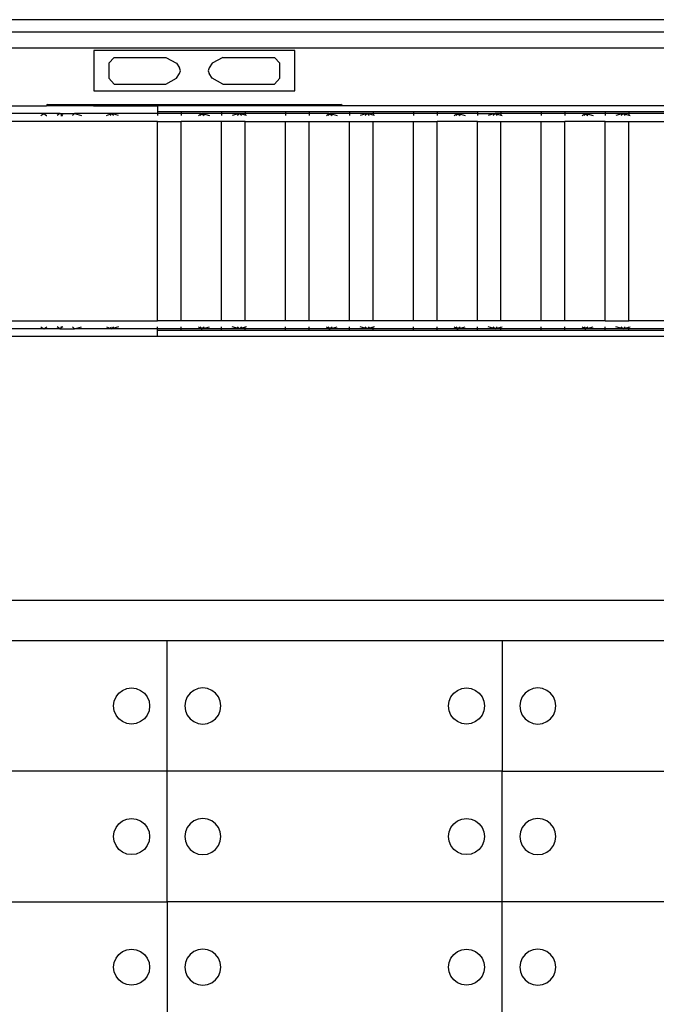
# Model space of a CAD drawing. Units: metres. Extents: x 32 to 217, y -44 to 45.
# Drawn here: x 77 to 80, y 25 to 30 of the extents above; entities that cross this region are included whole.
import ezdxf

# ---------------------------------------------------------------- set-up
doc = ezdxf.new("R2010")
doc.units = ezdxf.units.M
doc.layers.add('Edges', color=7, linetype='Continuous')

# ---------------------------------------------------------------- blocks, each defined once
blk = doc.blocks.new('cargoplan')
at = {"layer": 'Edges'}
for p, q in [((60.9494, 30.3404), (50.2224, 30.3404)), ((53.8655, 30.2804), (60.9494, 30.2804)), ((53.8655, 30.2004), (60.9494, 30.2004)), ((57.7067, 30.1871), (57.7067, 29.9849)), ((58.7088, 30.1871), (57.7067, 30.1871)), ((58.7088, 29.9849), (58.7088, 30.1871)), ((57.8075, 30.1526), (57.7811, 30.124)), ((57.7811, 30.124), (57.7811, 30.0481)), ((57.8075, 30.1526), (58.065, 30.1526)), ((58.065, 30.1526), (58.1185, 30.1229)), ((58.1185, 30.1229), (58.1333, 30.1002)), ((58.297, 30.1229), (58.2822, 30.1002)), ((58.3504, 30.1526), (58.297, 30.1229)), ((58.3504, 30.1526), (58.608, 30.1526)), ((58.6344, 30.124), (58.608, 30.1526)), ((58.6344, 30.0481), (58.6344, 30.124)), ((58.1185, 30.0491), (58.1333, 30.0718)), ((58.1386, 30.086), (58.1333, 30.1002)), ((58.1333, 30.0718), (58.1386, 30.086)), ((58.2822, 30.1002), (58.2769, 30.086)), ((58.2769, 30.086), (58.2822, 30.0718)), ((58.297, 30.0491), (58.2822, 30.0718)), ((57.7811, 30.0481), (57.8075, 30.0194)), ((57.8075, 30.0194), (58.065, 30.0194)), ((58.065, 30.0194), (58.1185, 30.0491)), ((58.3504, 30.0194), (58.297, 30.0491)), ((58.3504, 30.0194), (58.608, 30.0194)), ((58.608, 30.0194), (58.6344, 30.0481)), ((57.7067, 29.9849), (58.7088, 29.9849)), ((57.4757, 29.918), (57.4693, 29.9116)), ((57.4757, 29.918), (58.9398, 29.918)), ((57.7099, 29.914), (57.7049, 29.9104)), ((57.8437, 29.914), (57.7099, 29.914)), ((57.8487, 29.9104), (57.8437, 29.914)), ((58.5717, 29.914), (58.5668, 29.9104)), ((58.7056, 29.914), (58.5717, 29.914)), ((58.7106, 29.9104), (58.7056, 29.914)), ((58.9462, 29.9116), (58.9398, 29.918)), ((56.9428, 29.9104), (57.4693, 29.9104)), ((57.4563, 29.8719), (57.2059, 29.8719)), ((57.4419, 29.8619), (57.4563, 29.8719)), ((57.4563, 29.8719), (57.4693, 29.8629)), ((57.5369, 29.8719), (57.4563, 29.8719)), ((57.4693, 29.9116), (57.4693, 29.9104)), ((57.7049, 29.9104), (57.4693, 29.9104)), ((57.4693, 29.8619), (57.4693, 29.8629)), ((57.4693, 29.8629), (57.4707, 29.8619)), ((57.5369, 29.8719), (57.5226, 29.8619)), ((57.5513, 29.8619), (57.5369, 29.8719)), ((57.5369, 29.8719), (57.6089, 29.8719)), ((57.5989, 29.8619), (57.6089, 29.8719)), ((57.6089, 29.8719), (57.6445, 29.8619)), ((57.7941, 29.8719), (57.6089, 29.8719)), ((57.7049, 29.9104), (57.8487, 29.9104)), ((57.77, 29.8619), (57.7941, 29.8719)), ((57.7894, 29.8619), (57.7941, 29.8719)), ((57.804, 29.8619), (57.7941, 29.8719)), ((57.8297, 29.8619), (57.7941, 29.8719)), ((58.0244, 29.8719), (57.7941, 29.8719)), ((57.8487, 29.9104), (58.0244, 29.9104)), ((58.0244, 29.9104), (58.0244, 29.8804)), ((58.5668, 29.9104), (58.0244, 29.9104)), ((58.1423, 29.8804), (58.0244, 29.8804)), ((58.0244, 29.8804), (58.0244, 29.8719)), ((58.0244, 29.8719), (58.0244, 29.8619)), ((58.1423, 29.8719), (58.0244, 29.8719)), ((58.3436, 29.8804), (58.1423, 29.8804)), ((58.1423, 29.8804), (58.1423, 29.8719)), ((58.1423, 29.8719), (58.1423, 29.8619)), ((58.2429, 29.8719), (58.1423, 29.8719)), ((58.2286, 29.8619), (58.2429, 29.8719)), ((58.2374, 29.8619), (58.2456, 29.8701)), ((58.2429, 29.8719), (58.2456, 29.8701)), ((58.2429, 29.8719), (58.2474, 29.8719)), ((58.2456, 29.8701), (58.2474, 29.8719)), ((58.2456, 29.8701), (58.2573, 29.8619)), ((58.2474, 29.8719), (58.283, 29.8619)), ((58.3436, 29.8719), (58.2474, 29.8719)), ((58.3436, 29.8804), (58.3436, 29.8719)), ((58.4615, 29.8804), (58.3436, 29.8804)), ((58.3436, 29.8719), (58.3436, 29.8619)), ((58.4325, 29.8719), (58.3436, 29.8719)), ((58.4325, 29.8719), (58.3969, 29.8619)), ((58.4325, 29.8719), (58.4226, 29.8619)), ((58.4425, 29.8619), (58.4325, 29.8719)), ((58.4615, 29.8719), (58.4325, 29.8719)), ((58.4615, 29.8638), (58.4325, 29.8719)), ((58.6629, 29.8804), (58.4615, 29.8804)), ((58.4615, 29.8804), (58.4615, 29.8719)), ((58.4615, 29.8719), (58.4615, 29.8638)), ((58.6629, 29.8719), (58.4615, 29.8719)), ((58.4615, 29.8638), (58.4615, 29.8619)), ((58.4681, 29.8619), (58.4615, 29.8638)), ((58.7106, 29.9104), (58.5668, 29.9104)), ((58.6629, 29.8804), (58.6629, 29.8719)), ((58.7807, 29.8804), (58.6629, 29.8804)), ((58.6629, 29.8719), (58.6629, 29.8619)), ((58.7807, 29.8719), (58.6629, 29.8719)), ((58.9462, 29.9104), (58.7106, 29.9104)), ((58.9821, 29.8804), (58.7807, 29.8804)), ((58.7807, 29.8804), (58.7807, 29.8719)), ((58.7807, 29.8719), (58.7807, 29.8619)), ((58.8814, 29.8719), (58.7807, 29.8719)), ((58.867, 29.8619), (58.8814, 29.8719)), ((58.8759, 29.8619), (58.884, 29.8701)), ((58.8814, 29.8719), (58.884, 29.8701)), ((58.8814, 29.8719), (58.8858, 29.8719)), ((58.884, 29.8701), (58.8858, 29.8719)), ((58.884, 29.8701), (58.8958, 29.8619)), ((58.8858, 29.8719), (58.9214, 29.8619)), ((58.9821, 29.8719), (58.8858, 29.8719)), ((58.9462, 29.9116), (58.9462, 29.9104)), ((63.7705, 29.9104), (58.9462, 29.9104)), ((58.9821, 29.8804), (58.9821, 29.8719)), ((59.1, 29.8804), (58.9821, 29.8804)), ((58.9821, 29.8719), (58.9821, 29.8619)), ((59.071, 29.8719), (58.9821, 29.8719)), ((59.071, 29.8719), (59.0354, 29.8619)), ((59.061, 29.8619), (59.071, 29.8719)), ((59.0809, 29.8619), (59.071, 29.8719)), ((59.1, 29.8638), (59.071, 29.8719)), ((59.1, 29.8719), (59.071, 29.8719)), ((59.3013, 29.8804), (59.1, 29.8804)), ((59.1, 29.8804), (59.1, 29.8719)), ((59.1, 29.8719), (59.1, 29.8638)), ((59.3013, 29.8719), (59.1, 29.8719)), ((59.1, 29.8638), (59.1, 29.8619)), ((59.1066, 29.8619), (59.1, 29.8638)), ((59.3013, 29.8804), (59.3013, 29.8719)), ((59.4192, 29.8804), (59.3013, 29.8804)), ((59.3013, 29.8719), (59.3013, 29.8619)), ((59.4192, 29.8719), (59.3013, 29.8719)), ((59.4192, 29.8804), (59.4192, 29.8719)), ((59.6205, 29.8804), (59.4192, 29.8804)), ((59.4192, 29.8719), (59.4192, 29.8619)), ((59.5199, 29.8719), (59.4192, 29.8719)), ((59.5055, 29.8619), (59.5199, 29.8719)), ((59.5143, 29.8619), (59.5225, 29.8701)), ((59.5199, 29.8719), (59.5225, 29.8701)), ((59.5243, 29.8719), (59.5199, 29.8719)), ((59.5225, 29.8701), (59.5243, 29.8719)), ((59.5225, 29.8701), (59.5342, 29.8619)), ((59.5243, 29.8719), (59.5599, 29.8619)), ((59.6205, 29.8719), (59.5243, 29.8719)), ((59.6205, 29.8804), (59.6205, 29.8719)), ((59.7384, 29.8804), (59.6205, 29.8804)), ((59.6205, 29.8719), (59.6205, 29.8619)), ((59.6205, 29.8719), (59.7094, 29.8719)), ((59.7094, 29.8719), (59.6738, 29.8619)), ((59.6995, 29.8619), (59.7094, 29.8719)), ((59.7194, 29.8619), (59.7094, 29.8719)), ((59.7094, 29.8719), (59.7384, 29.8638)), ((59.7384, 29.8719), (59.7094, 29.8719)), ((59.9398, 29.8804), (59.7384, 29.8804)), ((59.7384, 29.8804), (59.7384, 29.8719)), ((59.7384, 29.8719), (59.7384, 29.8638)), ((59.9398, 29.8719), (59.7384, 29.8719)), ((59.7384, 29.8638), (59.7384, 29.8619)), ((59.7384, 29.8638), (59.745, 29.8619)), ((59.9398, 29.8804), (59.9398, 29.8719)), ((60.0576, 29.8804), (59.9398, 29.8804)), ((59.9398, 29.8719), (59.9398, 29.8619)), ((60.0576, 29.8719), (59.9398, 29.8719)), ((60.0576, 29.8804), (60.0576, 29.8719)), ((60.259, 29.8804), (60.0576, 29.8804)), ((60.0576, 29.8719), (60.0576, 29.8619)), ((60.1583, 29.8719), (60.0576, 29.8719)), ((60.144, 29.8619), (60.1583, 29.8719)), ((60.1528, 29.8619), (60.1609, 29.8701)), ((60.1583, 29.8719), (60.1609, 29.8701)), ((60.1627, 29.8719), (60.1583, 29.8719)), ((60.1609, 29.8701), (60.1627, 29.8719)), ((60.1609, 29.8701), (60.1727, 29.8619)), ((60.1627, 29.8719), (60.1983, 29.8619)), ((60.259, 29.8719), (60.1627, 29.8719)), ((60.259, 29.8804), (60.259, 29.8719)), ((60.3769, 29.8804), (60.259, 29.8804)), ((60.259, 29.8719), (60.259, 29.8619)), ((60.3479, 29.8719), (60.259, 29.8719)), ((60.3479, 29.8719), (60.3123, 29.8619)), ((60.3379, 29.8619), (60.3479, 29.8719)), ((60.3579, 29.8619), (60.3479, 29.8719)), ((60.3479, 29.8719), (60.3769, 29.8638)), ((60.3769, 29.8719), (60.3479, 29.8719)), ((60.5782, 29.8804), (60.3769, 29.8804)), ((60.3769, 29.8804), (60.3769, 29.8719)), ((60.3769, 29.8719), (60.3769, 29.8638)), ((60.5782, 29.8719), (60.3769, 29.8719)), ((60.3769, 29.8638), (60.3769, 29.8619)), ((60.3769, 29.8638), (60.3835, 29.8619)), ((58.0244, 29.8319), (57.0114, 29.8319)), ((57.5406, 29.8619), (57.55, 29.8619)), ((58.0244, 29.8319), (58.1423, 29.8319)), ((58.0244, 28.839), (58.0244, 29.8319)), ((58.1423, 28.839), (58.1423, 29.8319)), ((58.3436, 29.8319), (58.1423, 29.8319)), ((58.3436, 28.839), (58.3436, 29.8319)), ((58.4615, 29.8319), (58.3436, 29.8319)), ((58.4615, 29.8319), (58.6629, 29.8319)), ((58.4615, 28.839), (58.4615, 29.8319)), ((58.6629, 29.8319), (58.7807, 29.8319)), ((58.6629, 28.839), (58.6629, 29.8319)), ((58.7807, 28.839), (58.7807, 29.8319)), ((58.7807, 29.8319), (58.9821, 29.8319)), ((58.9821, 28.839), (58.9821, 29.8319)), ((58.9821, 29.8319), (59.1, 29.8319)), ((59.1, 29.8319), (59.3013, 29.8319)), ((59.1, 28.839), (59.1, 29.8319)), ((59.3013, 29.8319), (59.4192, 29.8319)), ((59.3013, 28.839), (59.3013, 29.8319)), ((59.4192, 28.839), (59.4192, 29.8319)), ((59.6205, 29.8319), (59.4192, 29.8319)), ((59.6205, 28.839), (59.6205, 29.8319)), ((59.6205, 29.8319), (59.7384, 29.8319)), ((59.7384, 29.8319), (59.9398, 29.8319)), ((59.7384, 28.839), (59.7384, 29.8319)), ((59.9398, 29.8319), (60.0576, 29.8319)), ((59.9398, 28.839), (59.9398, 29.8319)), ((60.0576, 28.839), (60.0576, 29.8319)), ((60.259, 29.8319), (60.0576, 29.8319)), ((60.259, 28.839), (60.259, 29.8319)), ((60.259, 29.8319), (60.3769, 29.8319)), ((60.3769, 29.8319), (60.5782, 29.8319)), ((60.3769, 28.839), (60.3769, 29.8319)), ((57.0114, 28.839), (58.0244, 28.839)), ((58.1423, 28.839), (58.0244, 28.839)), ((58.3436, 28.839), (58.1423, 28.839)), ((58.4615, 28.839), (58.3436, 28.839)), ((58.6629, 28.839), (58.4615, 28.839)), ((58.7807, 28.839), (58.6629, 28.839)), ((58.9821, 28.839), (58.7807, 28.839)), ((59.1, 28.839), (58.9821, 28.839)), ((59.3013, 28.839), (59.1, 28.839)), ((59.4192, 28.839), (59.3013, 28.839)), ((59.6205, 28.839), (59.4192, 28.839)), ((59.7384, 28.839), (59.6205, 28.839)), ((59.9398, 28.839), (59.7384, 28.839)), ((60.0576, 28.839), (59.9398, 28.839)), ((60.259, 28.839), (60.0576, 28.839)), ((60.259, 28.839), (60.3769, 28.839)), ((60.5782, 28.839), (60.3769, 28.839)), ((57.4563, 28.799), (57.2059, 28.799)), ((57.4419, 28.809), (57.4563, 28.799)), ((57.4563, 28.799), (57.4707, 28.809)), ((57.5369, 28.799), (57.4563, 28.799)), ((57.5369, 28.799), (57.5226, 28.809)), ((57.5513, 28.809), (57.5369, 28.799)), ((57.5369, 28.799), (57.6089, 28.799)), ((57.5406, 28.809), (57.55, 28.809)), ((57.5989, 28.809), (57.6089, 28.799)), ((57.6089, 28.799), (57.6445, 28.809)), ((57.7941, 28.799), (57.6089, 28.799)), ((57.77, 28.809), (57.7941, 28.799)), ((57.7894, 28.809), (57.7941, 28.799)), ((57.804, 28.809), (57.7941, 28.799)), ((57.8297, 28.809), (57.7941, 28.799)), ((58.0244, 28.799), (57.7941, 28.799)), ((58.0244, 28.799), (58.0244, 28.809)), ((58.0244, 28.7904), (58.0244, 28.799)), ((58.1423, 28.799), (58.0244, 28.799)), ((58.1423, 28.7904), (58.0244, 28.7904)), ((58.0244, 28.7604), (58.0244, 28.7904)), ((58.1423, 28.799), (58.1423, 28.809)), ((58.1423, 28.7904), (58.1423, 28.799)), ((58.2429, 28.799), (58.1423, 28.799)), ((58.3436, 28.7904), (58.1423, 28.7904)), ((58.2286, 28.809), (58.2429, 28.799)), ((58.2374, 28.809), (58.2456, 28.8008)), ((58.2429, 28.799), (58.2456, 28.8008)), ((58.2429, 28.799), (58.2474, 28.799)), ((58.2456, 28.8008), (58.2573, 28.809)), ((58.2456, 28.8008), (58.2474, 28.799)), ((58.2474, 28.799), (58.283, 28.809)), ((58.3436, 28.799), (58.2474, 28.799)), ((58.3436, 28.799), (58.3436, 28.809)), ((58.3436, 28.7904), (58.3436, 28.799)), ((58.4325, 28.799), (58.3436, 28.799)), ((58.4615, 28.7904), (58.3436, 28.7904)), ((58.4325, 28.799), (58.3969, 28.809)), ((58.4325, 28.799), (58.4226, 28.809)), ((58.4425, 28.809), (58.4325, 28.799)), ((58.4615, 28.8071), (58.4325, 28.799)), ((58.4615, 28.799), (58.4325, 28.799)), ((58.4615, 28.8071), (58.4615, 28.809)), ((58.4681, 28.809), (58.4615, 28.8071)), ((58.4615, 28.799), (58.4615, 28.8071)), ((58.4615, 28.7904), (58.4615, 28.799)), ((58.6629, 28.799), (58.4615, 28.799)), ((58.6629, 28.7904), (58.4615, 28.7904)), ((58.6629, 28.799), (58.6629, 28.809)), ((58.6629, 28.7904), (58.6629, 28.799)), ((58.7807, 28.799), (58.6629, 28.799)), ((58.7807, 28.7904), (58.6629, 28.7904)), ((58.7807, 28.799), (58.7807, 28.809)), ((58.7807, 28.7904), (58.7807, 28.799)), ((58.8814, 28.799), (58.7807, 28.799)), ((58.9821, 28.7904), (58.7807, 28.7904)), ((58.867, 28.809), (58.8814, 28.799)), ((58.8759, 28.809), (58.884, 28.8008)), ((58.8814, 28.799), (58.884, 28.8008)), ((58.8814, 28.799), (58.8858, 28.799)), ((58.884, 28.8008), (58.8958, 28.809)), ((58.884, 28.8008), (58.8858, 28.799)), ((58.8858, 28.799), (58.9214, 28.809)), ((58.9821, 28.799), (58.8858, 28.799)), ((58.9821, 28.799), (58.9821, 28.809)), ((58.9821, 28.7904), (58.9821, 28.799)), ((59.071, 28.799), (58.9821, 28.799)), ((59.1, 28.7904), (58.9821, 28.7904)), ((59.071, 28.799), (59.0354, 28.809)), ((59.061, 28.809), (59.071, 28.799)), ((59.0809, 28.809), (59.071, 28.799)), ((59.1, 28.8071), (59.071, 28.799)), ((59.1, 28.799), (59.071, 28.799)), ((59.1066, 28.809), (59.1, 28.8071)), ((59.1, 28.8071), (59.1, 28.809)), ((59.1, 28.799), (59.1, 28.8071)), ((59.1, 28.7904), (59.1, 28.799)), ((59.3013, 28.799), (59.1, 28.799)), ((59.3013, 28.7904), (59.1, 28.7904)), ((59.3013, 28.799), (59.3013, 28.809)), ((59.3013, 28.7904), (59.3013, 28.799)), ((59.4192, 28.799), (59.3013, 28.799)), ((59.4192, 28.7904), (59.3013, 28.7904)), ((59.4192, 28.799), (59.4192, 28.809)), ((59.4192, 28.7904), (59.4192, 28.799)), ((59.5199, 28.799), (59.4192, 28.799)), ((59.6205, 28.7904), (59.4192, 28.7904)), ((59.5055, 28.809), (59.5199, 28.799)), ((59.5143, 28.809), (59.5225, 28.8008)), ((59.5199, 28.799), (59.5225, 28.8008)), ((59.5199, 28.799), (59.5243, 28.799)), ((59.5225, 28.8008), (59.5342, 28.809)), ((59.5225, 28.8008), (59.5243, 28.799)), ((59.5243, 28.799), (59.5599, 28.809)), ((59.6205, 28.799), (59.5243, 28.799)), ((59.6205, 28.799), (59.6205, 28.809)), ((59.6205, 28.7904), (59.6205, 28.799)), ((59.7094, 28.799), (59.6205, 28.799)), ((59.7384, 28.7904), (59.6205, 28.7904)), ((59.7094, 28.799), (59.6738, 28.809)), ((59.6995, 28.809), (59.7094, 28.799)), ((59.7194, 28.809), (59.7094, 28.799)), ((59.7094, 28.799), (59.7384, 28.8071)), ((59.7384, 28.799), (59.7094, 28.799)), ((59.7384, 28.8071), (59.745, 28.809)), ((59.7384, 28.8071), (59.7384, 28.809)), ((59.7384, 28.799), (59.7384, 28.8071)), ((59.7384, 28.7904), (59.7384, 28.799)), ((59.9398, 28.799), (59.7384, 28.799)), ((59.9398, 28.7904), (59.7384, 28.7904)), ((59.9398, 28.799), (59.9398, 28.809)), ((59.9398, 28.7904), (59.9398, 28.799)), ((60.0576, 28.799), (59.9398, 28.799)), ((60.0576, 28.7904), (59.9398, 28.7904)), ((60.0576, 28.799), (60.0576, 28.809)), ((60.0576, 28.7904), (60.0576, 28.799)), ((60.1583, 28.799), (60.0576, 28.799)), ((60.259, 28.7904), (60.0576, 28.7904)), ((60.144, 28.809), (60.1583, 28.799)), ((60.1528, 28.809), (60.1609, 28.8008)), ((60.1583, 28.799), (60.1609, 28.8008)), ((60.1583, 28.799), (60.1627, 28.799)), ((60.1609, 28.8008), (60.1727, 28.809)), ((60.1609, 28.8008), (60.1627, 28.799)), ((60.1627, 28.799), (60.1983, 28.809)), ((60.259, 28.799), (60.1627, 28.799)), ((60.259, 28.799), (60.259, 28.809)), ((60.259, 28.7904), (60.259, 28.799)), ((60.3479, 28.799), (60.259, 28.799)), ((60.3769, 28.7904), (60.259, 28.7904)), ((60.3479, 28.799), (60.3123, 28.809)), ((60.3379, 28.809), (60.3479, 28.799)), ((60.3579, 28.809), (60.3479, 28.799)), ((60.3479, 28.799), (60.3769, 28.8071)), ((60.3769, 28.799), (60.3479, 28.799)), ((60.3769, 28.8071), (60.3835, 28.809)), ((60.3769, 28.8071), (60.3769, 28.809)), ((60.3769, 28.799), (60.3769, 28.8071)), ((60.3769, 28.7904), (60.3769, 28.799)), ((60.5782, 28.799), (60.3769, 28.799)), ((60.5782, 28.7904), (60.3769, 28.7904)), ((58.0244, 28.7604), (56.9428, 28.7604)), ((63.7705, 28.7604), (58.0244, 28.7604)), ((64.9595, 27.4426), (52.8573, 27.4426)), ((58.0726, 27.2426), (56.4008, 27.2426)), ((58.0726, 26.5911), (58.0726, 27.2426)), ((59.7443, 27.2426), (58.0726, 27.2426)), ((59.7443, 27.2426), (59.7443, 26.5911)), ((61.416, 27.2426), (59.7443, 27.2426)), ((57.8168, 26.9619), (57.8311, 26.9805)), ((57.8311, 26.9805), (57.8497, 26.9948)), ((57.8497, 26.9948), (57.8714, 27.0038)), ((57.8714, 27.0038), (57.8947, 27.0069)), ((57.8947, 27.0069), (57.918, 27.0038)), ((57.918, 27.0038), (57.9397, 26.9948)), ((57.9397, 26.9948), (57.9583, 26.9805)), ((57.9583, 26.9805), (57.9727, 26.9619)), ((58.1868, 26.9805), (58.1725, 26.9619)), ((58.2054, 26.9948), (58.1868, 26.9805)), ((58.2271, 27.0038), (58.2054, 26.9948)), ((58.2504, 27.0069), (58.2271, 27.0038)), ((58.2737, 27.0038), (58.2504, 27.0069)), ((58.2954, 26.9948), (58.2737, 27.0038)), ((58.314, 26.9805), (58.2954, 26.9948)), ((58.3283, 26.9619), (58.314, 26.9805)), ((59.4885, 26.9619), (59.5028, 26.9805)), ((59.5028, 26.9805), (59.5214, 26.9948)), ((59.5214, 26.9948), (59.5432, 27.0038)), ((59.5432, 27.0038), (59.5664, 27.0069)), ((59.5664, 27.0069), (59.5897, 27.0038)), ((59.5897, 27.0038), (59.6114, 26.9948)), ((59.6114, 26.9948), (59.6301, 26.9805)), ((59.6301, 26.9805), (59.6444, 26.9619)), ((59.8585, 26.9805), (59.8442, 26.9619)), ((59.8771, 26.9948), (59.8585, 26.9805)), ((59.8988, 27.0038), (59.8771, 26.9948)), ((59.9221, 27.0069), (59.8988, 27.0038)), ((59.9454, 27.0038), (59.9221, 27.0069)), ((59.9671, 26.9948), (59.9454, 27.0038)), ((59.9858, 26.9805), (59.9671, 26.9948)), ((60.0001, 26.9619), (59.9858, 26.9805)), ((57.8047, 26.9169), (57.8078, 26.9402)), ((57.8078, 26.8936), (57.8047, 26.9169)), ((57.8078, 26.9402), (57.8168, 26.9619)), ((57.9727, 26.9619), (57.9816, 26.9402)), ((57.9816, 26.9402), (57.9847, 26.9169)), ((57.9847, 26.9169), (57.9816, 26.8936)), ((58.1635, 26.9402), (58.1604, 26.9169)), ((58.1604, 26.9169), (58.1635, 26.8936)), ((58.1725, 26.9619), (58.1635, 26.9402)), ((58.3373, 26.9402), (58.3283, 26.9619)), ((58.3404, 26.9169), (58.3373, 26.9402)), ((58.3373, 26.8936), (58.3404, 26.9169)), ((59.4764, 26.9169), (59.4795, 26.9402)), ((59.4795, 26.8936), (59.4764, 26.9169)), ((59.4795, 26.9402), (59.4885, 26.9619)), ((59.6444, 26.9619), (59.6534, 26.9402)), ((59.6534, 26.9402), (59.6564, 26.9169)), ((59.6564, 26.9169), (59.6534, 26.8936)), ((59.8352, 26.9402), (59.8321, 26.9169)), ((59.8321, 26.9169), (59.8352, 26.8936)), ((59.8442, 26.9619), (59.8352, 26.9402)), ((60.0091, 26.9402), (60.0001, 26.9619)), ((60.0121, 26.9169), (60.0091, 26.9402)), ((60.0091, 26.8936), (60.0121, 26.9169)), ((57.8168, 26.8719), (57.8078, 26.8936)), ((57.8311, 26.8532), (57.8168, 26.8719)), ((57.9727, 26.8719), (57.9583, 26.8532)), ((57.9816, 26.8936), (57.9727, 26.8719)), ((58.1635, 26.8936), (58.1725, 26.8719)), ((58.1725, 26.8719), (58.1868, 26.8532)), ((58.314, 26.8532), (58.3283, 26.8719)), ((58.3283, 26.8719), (58.3373, 26.8936)), ((59.4885, 26.8719), (59.4795, 26.8936)), ((59.5028, 26.8532), (59.4885, 26.8719)), ((59.6444, 26.8719), (59.6301, 26.8532)), ((59.6534, 26.8936), (59.6444, 26.8719)), ((59.8352, 26.8936), (59.8442, 26.8719)), ((59.8442, 26.8719), (59.8585, 26.8532)), ((59.9858, 26.8532), (60.0001, 26.8719)), ((60.0001, 26.8719), (60.0091, 26.8936)), ((57.8497, 26.8389), (57.8311, 26.8532)), ((57.8714, 26.8299), (57.8497, 26.8389)), ((57.8947, 26.8269), (57.8714, 26.8299)), ((57.918, 26.8299), (57.8947, 26.8269)), ((57.9397, 26.8389), (57.918, 26.8299)), ((57.9583, 26.8532), (57.9397, 26.8389)), ((58.1868, 26.8532), (58.2054, 26.8389)), ((58.2054, 26.8389), (58.2271, 26.8299)), ((58.2271, 26.8299), (58.2504, 26.8269)), ((58.2504, 26.8269), (58.2737, 26.8299)), ((58.2737, 26.8299), (58.2954, 26.8389)), ((58.2954, 26.8389), (58.314, 26.8532)), ((59.5214, 26.8389), (59.5028, 26.8532)), ((59.5432, 26.8299), (59.5214, 26.8389)), ((59.5664, 26.8269), (59.5432, 26.8299)), ((59.5897, 26.8299), (59.5664, 26.8269)), ((59.6114, 26.8389), (59.5897, 26.8299)), ((59.6301, 26.8532), (59.6114, 26.8389)), ((59.8585, 26.8532), (59.8771, 26.8389)), ((59.8771, 26.8389), (59.8988, 26.8299)), ((59.8988, 26.8299), (59.9221, 26.8269)), ((59.9221, 26.8269), (59.9454, 26.8299)), ((59.9454, 26.8299), (59.9671, 26.8389)), ((59.9671, 26.8389), (59.9858, 26.8532)), ((58.0726, 26.5911), (56.4008, 26.5911)), ((58.0726, 25.9395), (58.0726, 26.5911)), ((59.7443, 26.5911), (58.0726, 26.5911)), ((59.7443, 26.5911), (61.416, 26.5911)), ((59.7443, 25.9395), (59.7443, 26.5911)), ((57.8168, 26.3103), (57.8311, 26.329)), ((57.8311, 26.329), (57.8497, 26.3433)), ((57.8497, 26.3433), (57.8714, 26.3522)), ((57.8714, 26.3522), (57.8947, 26.3553)), ((57.8947, 26.3553), (57.918, 26.3522)), ((57.918, 26.3522), (57.9397, 26.3433)), ((57.9397, 26.3433), (57.9583, 26.329)), ((57.9583, 26.329), (57.9727, 26.3103)), ((58.1868, 26.329), (58.1725, 26.3103)), ((58.2054, 26.3433), (58.1868, 26.329)), ((58.2271, 26.3522), (58.2054, 26.3433)), ((58.2504, 26.3553), (58.2271, 26.3522)), ((58.2737, 26.3522), (58.2504, 26.3553)), ((58.2954, 26.3433), (58.2737, 26.3522)), ((58.314, 26.329), (58.2954, 26.3433)), ((58.3283, 26.3103), (58.314, 26.329)), ((59.4885, 26.3103), (59.5028, 26.329)), ((59.5028, 26.329), (59.5214, 26.3433)), ((59.5214, 26.3433), (59.5432, 26.3522)), ((59.5432, 26.3522), (59.5664, 26.3553)), ((59.5664, 26.3553), (59.5897, 26.3522)), ((59.5897, 26.3522), (59.6114, 26.3433)), ((59.6114, 26.3433), (59.6301, 26.329)), ((59.6301, 26.329), (59.6444, 26.3103)), ((59.8585, 26.329), (59.8442, 26.3103)), ((59.8771, 26.3433), (59.8585, 26.329)), ((59.8988, 26.3522), (59.8771, 26.3433)), ((59.9221, 26.3553), (59.8988, 26.3522)), ((59.9454, 26.3522), (59.9221, 26.3553)), ((59.9671, 26.3433), (59.9454, 26.3522)), ((59.9858, 26.329), (59.9671, 26.3433)), ((60.0001, 26.3103), (59.9858, 26.329)), ((57.8047, 26.2653), (57.8078, 26.2886)), ((57.8078, 26.2886), (57.8168, 26.3103)), ((57.9727, 26.3103), (57.9816, 26.2886)), ((57.9816, 26.2886), (57.9847, 26.2653)), ((58.1635, 26.2886), (58.1604, 26.2653)), ((58.1725, 26.3103), (58.1635, 26.2886)), ((58.3373, 26.2886), (58.3283, 26.3103)), ((58.3404, 26.2653), (58.3373, 26.2886)), ((59.4764, 26.2653), (59.4795, 26.2886)), ((59.4795, 26.2886), (59.4885, 26.3103)), ((59.6444, 26.3103), (59.6534, 26.2886)), ((59.6534, 26.2886), (59.6564, 26.2653)), ((59.8352, 26.2886), (59.8321, 26.2653)), ((59.8442, 26.3103), (59.8352, 26.2886)), ((60.0091, 26.2886), (60.0001, 26.3103)), ((60.0121, 26.2653), (60.0091, 26.2886)), ((57.8078, 26.242), (57.8047, 26.2653)), ((57.8168, 26.2203), (57.8078, 26.242)), ((57.9816, 26.242), (57.9727, 26.2203)), ((57.9847, 26.2653), (57.9816, 26.242)), ((58.1604, 26.2653), (58.1635, 26.242)), ((58.1635, 26.242), (58.1725, 26.2203)), ((58.3283, 26.2203), (58.3373, 26.242)), ((58.3373, 26.242), (58.3404, 26.2653)), ((59.4795, 26.242), (59.4764, 26.2653)), ((59.4885, 26.2203), (59.4795, 26.242)), ((59.6534, 26.242), (59.6444, 26.2203)), ((59.6564, 26.2653), (59.6534, 26.242)), ((59.8321, 26.2653), (59.8352, 26.242)), ((59.8352, 26.242), (59.8442, 26.2203)), ((60.0001, 26.2203), (60.0091, 26.242)), ((60.0091, 26.242), (60.0121, 26.2653)), ((57.8311, 26.2017), (57.8168, 26.2203)), ((57.8497, 26.1874), (57.8311, 26.2017)), ((57.8714, 26.1784), (57.8497, 26.1874)), ((57.9397, 26.1874), (57.918, 26.1784)), ((57.9583, 26.2017), (57.9397, 26.1874)), ((57.9727, 26.2203), (57.9583, 26.2017)), ((58.1725, 26.2203), (58.1868, 26.2017)), ((58.1868, 26.2017), (58.2054, 26.1874)), ((58.2054, 26.1874), (58.2271, 26.1784)), ((58.2737, 26.1784), (58.2954, 26.1874)), ((58.2954, 26.1874), (58.314, 26.2017)), ((58.314, 26.2017), (58.3283, 26.2203)), ((59.5028, 26.2017), (59.4885, 26.2203)), ((59.5214, 26.1874), (59.5028, 26.2017)), ((59.5432, 26.1784), (59.5214, 26.1874)), ((59.6114, 26.1874), (59.5897, 26.1784)), ((59.6301, 26.2017), (59.6114, 26.1874)), ((59.6444, 26.2203), (59.6301, 26.2017)), ((59.8442, 26.2203), (59.8585, 26.2017)), ((59.8585, 26.2017), (59.8771, 26.1874)), ((59.8771, 26.1874), (59.8988, 26.1784)), ((59.9454, 26.1784), (59.9671, 26.1874)), ((59.9671, 26.1874), (59.9858, 26.2017)), ((59.9858, 26.2017), (60.0001, 26.2203)), ((57.8947, 26.1753), (57.8714, 26.1784)), ((57.918, 26.1784), (57.8947, 26.1753)), ((58.2271, 26.1784), (58.2504, 26.1753)), ((58.2504, 26.1753), (58.2737, 26.1784)), ((59.5664, 26.1753), (59.5432, 26.1784)), ((59.5897, 26.1784), (59.5664, 26.1753)), ((59.8988, 26.1784), (59.9221, 26.1753)), ((59.9221, 26.1753), (59.9454, 26.1784)), ((56.4008, 25.9395), (58.0726, 25.9395)), ((58.0726, 25.9395), (58.0726, 25.288)), ((59.7443, 25.9395), (58.0726, 25.9395)), ((59.7443, 25.288), (59.7443, 25.9395)), ((61.416, 25.9395), (59.7443, 25.9395)), ((57.8311, 25.6774), (57.8497, 25.6917)), ((57.8497, 25.6917), (57.8714, 25.7007)), ((57.8714, 25.7007), (57.8947, 25.7038)), ((57.8947, 25.7038), (57.918, 25.7007)), ((57.918, 25.7007), (57.9397, 25.6917)), ((57.9397, 25.6917), (57.9583, 25.6774)), ((58.2054, 25.6917), (58.1868, 25.6774)), ((58.2271, 25.7007), (58.2054, 25.6917)), ((58.2504, 25.7038), (58.2271, 25.7007)), ((58.2737, 25.7007), (58.2504, 25.7038)), ((58.2954, 25.6917), (58.2737, 25.7007)), ((58.314, 25.6774), (58.2954, 25.6917)), ((59.5028, 25.6774), (59.5214, 25.6917)), ((59.5214, 25.6917), (59.5432, 25.7007)), ((59.5432, 25.7007), (59.5664, 25.7038)), ((59.5664, 25.7038), (59.5897, 25.7007)), ((59.5897, 25.7007), (59.6114, 25.6917)), ((59.6114, 25.6917), (59.6301, 25.6774)), ((59.8771, 25.6917), (59.8585, 25.6774)), ((59.8988, 25.7007), (59.8771, 25.6917)), ((59.9221, 25.7038), (59.8988, 25.7007)), ((59.9454, 25.7007), (59.9221, 25.7038)), ((59.9671, 25.6917), (59.9454, 25.7007)), ((59.9858, 25.6774), (59.9671, 25.6917)), ((57.8078, 25.6371), (57.8168, 25.6588)), ((57.8168, 25.6588), (57.8311, 25.6774)), ((57.9583, 25.6774), (57.9727, 25.6588)), ((57.9727, 25.6588), (57.9816, 25.6371)), ((58.1725, 25.6588), (58.1635, 25.6371)), ((58.1868, 25.6774), (58.1725, 25.6588)), ((58.3283, 25.6588), (58.314, 25.6774)), ((58.3373, 25.6371), (58.3283, 25.6588)), ((59.4795, 25.6371), (59.4885, 25.6588)), ((59.4885, 25.6588), (59.5028, 25.6774)), ((59.6301, 25.6774), (59.6444, 25.6588)), ((59.6444, 25.6588), (59.6534, 25.6371)), ((59.8442, 25.6588), (59.8352, 25.6371)), ((59.8585, 25.6774), (59.8442, 25.6588)), ((60.0001, 25.6588), (59.9858, 25.6774)), ((60.0091, 25.6371), (60.0001, 25.6588)), ((57.8047, 25.6138), (57.8078, 25.6371)), ((57.8078, 25.5905), (57.8047, 25.6138)), ((57.8168, 25.5688), (57.8078, 25.5905)), ((57.9816, 25.5905), (57.9727, 25.5688)), ((57.9816, 25.6371), (57.9847, 25.6138)), ((57.9847, 25.6138), (57.9816, 25.5905)), ((58.1635, 25.6371), (58.1604, 25.6138)), ((58.1604, 25.6138), (58.1635, 25.5905)), ((58.1635, 25.5905), (58.1725, 25.5688)), ((58.3283, 25.5688), (58.3373, 25.5905)), ((58.3404, 25.6138), (58.3373, 25.6371)), ((58.3373, 25.5905), (58.3404, 25.6138)), ((59.4764, 25.6138), (59.4795, 25.6371)), ((59.4795, 25.5905), (59.4764, 25.6138)), ((59.4885, 25.5688), (59.4795, 25.5905)), ((59.6534, 25.5905), (59.6444, 25.5688)), ((59.6534, 25.6371), (59.6564, 25.6138)), ((59.6564, 25.6138), (59.6534, 25.5905)), ((59.8352, 25.6371), (59.8321, 25.6138)), ((59.8321, 25.6138), (59.8352, 25.5905)), ((59.8352, 25.5905), (59.8442, 25.5688)), ((60.0001, 25.5688), (60.0091, 25.5905)), ((60.0121, 25.6138), (60.0091, 25.6371)), ((60.0091, 25.5905), (60.0121, 25.6138)), ((57.8311, 25.5501), (57.8168, 25.5688)), ((57.8497, 25.5358), (57.8311, 25.5501)), ((57.9583, 25.5501), (57.9397, 25.5358)), ((57.9727, 25.5688), (57.9583, 25.5501)), ((58.1725, 25.5688), (58.1868, 25.5501)), ((58.1868, 25.5501), (58.2054, 25.5358)), ((58.2954, 25.5358), (58.314, 25.5501)), ((58.314, 25.5501), (58.3283, 25.5688)), ((59.5028, 25.5501), (59.4885, 25.5688)), ((59.5214, 25.5358), (59.5028, 25.5501)), ((59.6301, 25.5501), (59.6114, 25.5358)), ((59.6444, 25.5688), (59.6301, 25.5501)), ((59.8442, 25.5688), (59.8585, 25.5501)), ((59.8585, 25.5501), (59.8771, 25.5358)), ((59.9671, 25.5358), (59.9858, 25.5501)), ((59.9858, 25.5501), (60.0001, 25.5688)), ((57.8714, 25.5268), (57.8497, 25.5358)), ((57.8947, 25.5238), (57.8714, 25.5268)), ((57.918, 25.5268), (57.8947, 25.5238)), ((57.9397, 25.5358), (57.918, 25.5268)), ((58.2054, 25.5358), (58.2271, 25.5268)), ((58.2271, 25.5268), (58.2504, 25.5238)), ((58.2504, 25.5238), (58.2737, 25.5268)), ((58.2737, 25.5268), (58.2954, 25.5358)), ((59.5432, 25.5268), (59.5214, 25.5358)), ((59.5664, 25.5238), (59.5432, 25.5268)), ((59.5897, 25.5268), (59.5664, 25.5238)), ((59.6114, 25.5358), (59.5897, 25.5268)), ((59.8771, 25.5358), (59.8988, 25.5268)), ((59.8988, 25.5268), (59.9221, 25.5238)), ((59.9221, 25.5238), (59.9454, 25.5268)), ((59.9454, 25.5268), (59.9671, 25.5358))]:
    blk.add_line(p, q, dxfattribs=at)

msp = doc.modelspace()

# ---------------------------------------------------------------- block references
msp.add_blockref('cargoplan', (19.9434, 0))

doc.saveas('drawing.dxf')
